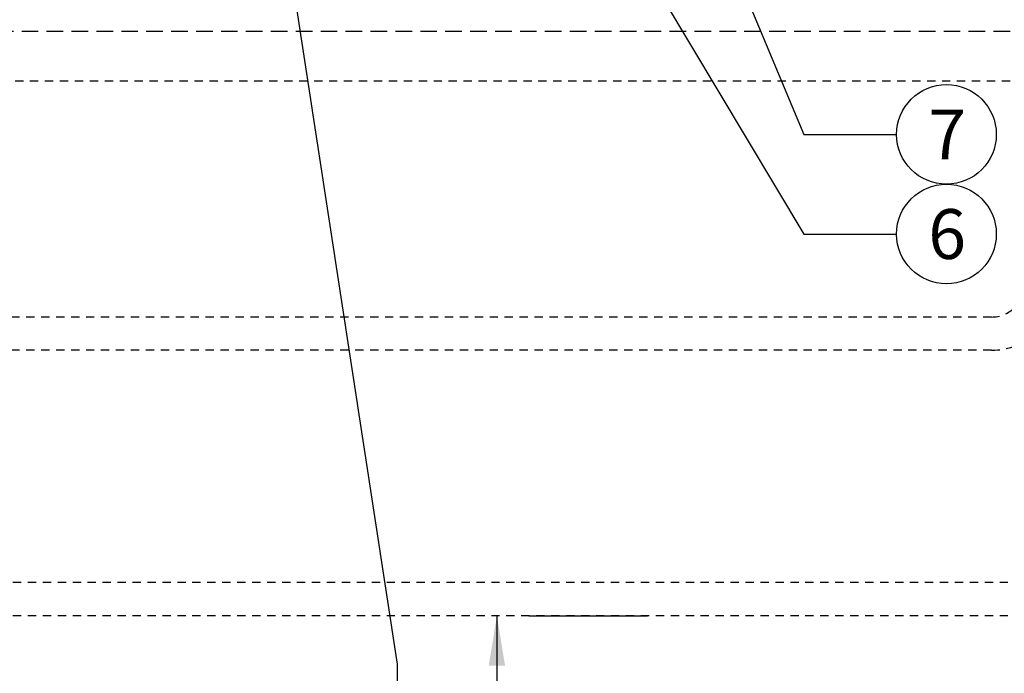
# Model space of a CAD drawing. Extents: x -3 to 267, y -12 to 57.
# Drawn here: x 85 to 100, y 29 to 39 of the extents above; entities that cross this region are included whole.
import ezdxf
from ezdxf.enums import TextEntityAlignment as Align

# ---------------------------------------------------------------- set-up
doc = ezdxf.new("R2010")
doc.units = 0
doc.header["$MEASUREMENT"] = 0
doc.linetypes.add('HIDDEN2', pattern=[0.1875, 0.125, -0.0625])
doc.layers.add('HI-NPLT', color=252, linetype='HIDDEN2', plot=False)
doc.layers.add('REF', color=5, linetype='Continuous', plot=False)
doc.layers.add('HI-SCREEN-HIDDEN', color=252, linetype='HIDDEN2')
doc.layers.add('HI-TEXT-STND', color=2, linetype='Continuous')
doc.styles.add('HUNTER', font='ARIALN.TTF')
doc.dimstyles.new('HUNTER', dxfattribs={"dimtxt": 0.125, "dimasz": 0.1, "dimexe": 0.05, "dimexo": 0.05, "dimgap": 0.09, "dimtad": 0, "dimtoh": 1, "dimdec": 3, "dimzin": 3, "dimdsep": 46, "dimlunit": 4, "dimtxsty": 'HUNTER', "dimblk": 'ARCHTICK', "dimcen": 0.1, "dimclrd": 249, "dimclre": 249, "dimclrt": 1, "dimadec": 4, "dimazin": 2, "dimtfac": 1, "dimtdec": 3, "dimtofl": 0, "dimtmove": 2, "dimatfit": 0, "dimfxl": 1, "dimfrac": 2, "dimtolj": 1, "dimtzin": 0, "dimarcsym": 0})

# ---------------------------------------------------------------- blocks, each defined once
blk = doc.blocks.new('_ARCHTICK')
at = {"color": 0, "linetype": 'ByBlock', "const_width": 0.15}
blk.add_lwpolyline([(-0.5, -0.5), (0.5, 0.5)], dxfattribs=at)

msp = doc.modelspace()

# ---------------------------------------------------------------- linework, layer by layer
at = {"layer": 'HI-NPLT', "ltscale": 2}
msp.add_lwpolyline([(64.35, 38.75), (64.35, -3.75), (107.85, -3.75), (107.85, 38.75)], close=True, dxfattribs=at)
at = {"layer": 'HI-NPLT'}
msp.add_lwpolyline([(65.1, 38), (65.1, -3), (107.1, -3), (107.1, 38)], close=True, dxfattribs=at)
at = {"layer": 'HI-SCREEN-HIDDEN'}
for points in [[(65.943, 57.4485), (103.693, 57.4485, -0.4142136), (105.193, 55.9485), (105.193, 31.4485, -0.4142136), (103.693, 29.9485), (65.943, 29.9485, -0.4142136), (64.443, 31.4485), (64.443, 55.9485, -0.4142136)], [(65.943, 56.9485), (103.693, 56.9485, -0.4142136), (104.693, 55.9485), (104.693, 31.4485, -0.4142136), (103.693, 30.4485), (65.943, 30.4485, -0.4142136), (64.943, 31.4485), (64.943, 55.9485, -0.4142136)], [(69.568, 53.4485), (100.068, 53.4485, -0.4142136), (101.068, 52.4485), (101.068, 34.9485, -0.4142136), (100.068, 33.9485), (69.568, 33.9485, -0.4142136), (68.568, 34.9485), (68.568, 52.4485, -0.4142136)], [(69.568, 52.9485), (100.068, 52.9485, -0.4142136), (100.568, 52.4485), (100.568, 34.9485, -0.4142136), (100.068, 34.4485), (69.568, 34.4485, -0.4142136), (69.068, 34.9485), (69.068, 52.4485, -0.4142136)]]:
    msp.add_lwpolyline(points, format="xyb", close=True, dxfattribs=at)
at = {"layer": 'HI-TEXT-STND', "linetype": 'ByBlock', "lineweight": -2, "transparency": 16777216}
for centre in [(99.3923, 37.1987), (99.3923, 35.6987)]:
    msp.add_circle(centre, 0.75, dxfattribs=at)
at = {"layer": 'REF'}
msp.add_lwpolyline([(93.1077, 29.9485), (94.8948, 29.9485)], dxfattribs=at)

# ---------------------------------------------------------------- texts
at = {"layer": 'HI-TEXT-STND', "style": 'HUNTER'}
for s, p in [('7', (99.4026, 36.8237)), ('6', (99.4026, 35.3237))]:
    msp.add_text(s, height=0.75, dxfattribs=at).set_placement(p, align=Align.CENTER)

# ---------------------------------------------------------------- leaders
at = {"layer": 'HI-TEXT-STND'}
for points, override in [([(93.0146, 42.7678), (97.2456, 35.6987), (98.6423, 35.6987)], {"dimscale": 6, "dimasz": 0.125, "dimgap": 0.095, "dimtad": 0, "dimclrd": 256}), ([(95.2818, 41.8994), (97.2456, 37.1987), (98.6423, 37.1987)], {"dimscale": 6, "dimasz": 0.125, "dimgap": 0.095, "dimtad": 0, "dimclrd": 256}), ([(89.3278, 40.9445), (91.1266, 29.2203), (91.1266, 28.3236)], {"dimscale": 6, "dimasz": 0.125, "dimgap": 0.095, "dimclrd": 256}), ([(92.6266, 29.9485), (92.6266, 28.3236)], {"dimscale": 6, "dimasz": 0.125, "dimgap": 0.095, "dimclrd": 256})]:
    msp.add_leader(points, dimstyle='HUNTER', override=override, dxfattribs=at)

doc.saveas('drawing.dxf')
